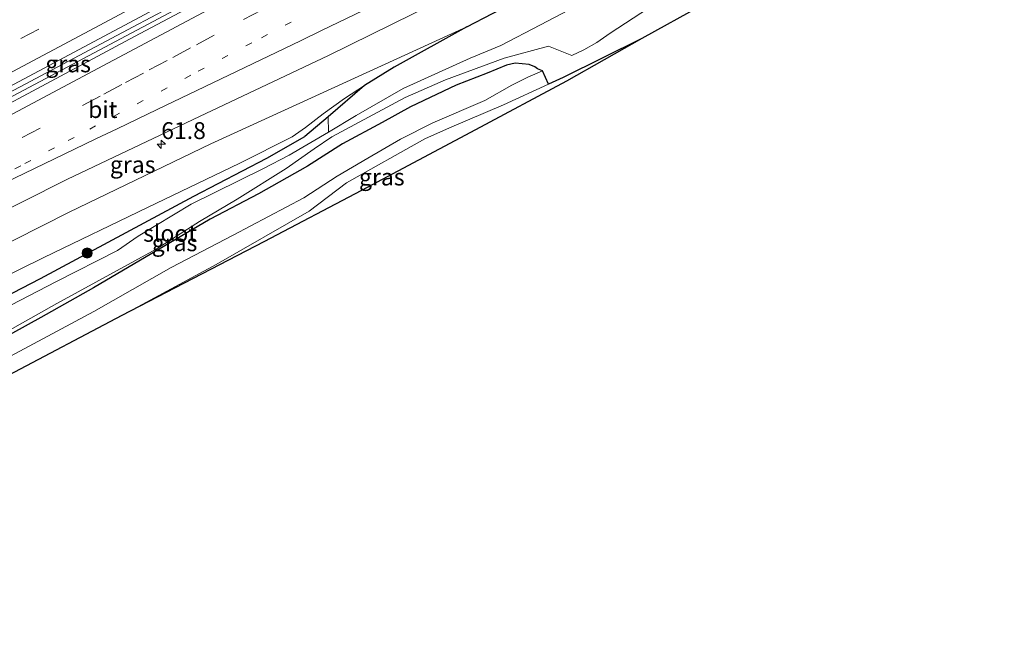
# Model space of a CAD drawing. Units: metres. Extents: x 170000 to 180002, y 464541 to 467802.
# Drawn here: x 174274 to 174420, y 466096 to 466189 of the extents above; entities that cross this region are included whole.
import ezdxf
from ezdxf.enums import TextEntityAlignment as Align

# ---------------------------------------------------------------- set-up
doc = ezdxf.new("R2010")
doc.units = ezdxf.units.M
doc.linetypes.add('VW-1-3_STREEP', pattern=[4, 1, -3])
doc.linetypes.add('VW-3-9_STREEP', pattern=[12, 3, -9])
doc.layers.get('0').update_dxf_attribs({"lineweight": 25})
for name, color, linetype, lineweight in [('B-ME-AM-KILOMETR-S-B1', 7, 'Continuous', 18), ('B-ME-BV-GELEIDECONSTRUCTIE-GELEIDERAIL-L-B1', 213, 'BV-GELEIDERAIL', 18), ('B-ME-GR-BOMENSTRUIKEN-GV-B6', 93, 'Continuous', 18), ('B-ME-GR-BOOM-S-B1', 93, 'Continuous', 18), ('B-ME-GW-INSTEEKWATERGANG-L-B1', 10, 'Continuous', 25), ('B-ME-GW-KRUINLIJN-L-B1', 93, 'Continuous', 18), ('B-ME-GW-TEENLIJN-L-B1', 93, 'Continuous', 18), ('B-ME-IE-GRASLAND-GV-B6', 93, 'Continuous', 18), ('B-ME-KG-KADASTRAAL-OPNAMEDTMGRENS-L-B1', 10, 'Continuous', 25), ('B-ME-OG-WATER-GV-B6', 153, 'Continuous', 18), ('B-ME-VH-VERH_SOORT-BITUMEN-GV-B6', 8, 'IE-TERREINAFSCHEIDING-NATUURLIJK-HOUTWAL', 18), ('B-ME-VW-MARKERING-13STREEP-045-L-B1', 255, 'VW-1-3_STREEP', 18), ('B-ME-VW-MARKERING-39STREEP-015-L-B1', 255, 'VW-3-9_STREEP', 18), ('B-ME-VW-MARKERING-STREEP-015-L-B1', 7, 'Continuous', 18)]:
    doc.layers.add(name, color=color, linetype=linetype, lineweight=lineweight)
doc.styles.add('NLCS-ISO', font='NLCS-ISO.TTF')
doc.linetypes.add('BV-GELEIDERAIL', pattern='A,10,-3,[108,NLCS.SHX,S=1,R=0,X=0,Y=0],-3', length=16)
doc.linetypes.add('IE-TERREINAFSCHEIDING-NATUURLIJK-HOUTWAL', pattern='A,7,-1.5,[67,NLCS.SHX,S=0.75,R=45,X=0,Y=0],-1.5,7,-1.5,[70,NLCS.SHX,S=0.75,R=0,X=0,Y=0],-1.5', length=20)

# ---------------------------------------------------------------- blocks, each defined once
blk = doc.blocks.new('boom')
blk.add_hatch(color=256).paths.add_polyline_path([(-0.75, 0, 1), (0.75, 0, 1)])
blk.add_circle((0, 0), 0.75)
blk = doc.blocks.new('hecto')
for p, q in [((0, 0.625), (-0.625, 0)), ((0, -0.625), (0, 0.625)), ((-0.625, 0), (0.625, 0)), ((0.625, 0), (0, -0.625))]:
    blk.add_line(p, q)

msp = doc.modelspace()

# ---------------------------------------------------------------- linework, layer by layer
at = {"layer": 'B-ME-BV-GELEIDECONSTRUCTIE-GELEIDERAIL-L-B1'}
for points in [[(174444.317, 466269.472, 20.254), (174435.914, 466264.924, 20.212), (174403.207, 466247.506, 20.078), (174370.223, 466229.961, 19.962), (174341.955, 466214.936, 19.87), (174314.528, 466200.326, 19.786), (174290.924, 466187.817, 19.71), (174266.008, 466174.58, 19.656), (174232.137, 466156.552, 19.524), (174201.592, 466140.312, 19.402), (174170.75, 466123.933, 19.244), (174148.265, 466111.968, 19.15), (174117.755, 466095.667, 19.024)], [(174118.096, 466095.076, 19.014), (174137.175, 466105.246, 19.148), (174172.456, 466124.017, 19.294), (174206.62, 466142.192, 19.434), (174239.533, 466159.672, 19.568), (174270.648, 466176.284, 19.662), (174301.88, 466192.88, 19.75), (174339.745, 466213.038, 19.862), (174379.825, 466234.322, 19.96), (174415.393, 466253.254, 20.102), (174444.729, 466268.82, 20.238)]]:
    msp.add_polyline3d(points, dxfattribs=at)
at = {"layer": 'B-ME-GR-BOMENSTRUIKEN-GV-B6'}
for points in [[(174319.93, 466172.149, 16.243), (174319.87, 466174.427, 17.859), (174325.267, 466179.098, 18.223), (174329.659, 466181.813, 18.315), (174340.434, 466187.804, 18.47), (174367.085, 466201.71, 18.634), (174396.82, 466217.204, 18.694), (174421.419, 466230.487, 18.798)], [(174425.129, 466227.238, 16.471), (174409.866, 466219.029, 16.471), (174406.704, 466217.67, 16.471), (174395.105, 466211.557, 16.471), (174383.268, 466205.391, 16.471), (174375.905, 466201.262, 16.471), (174364.871, 466195.194, 16.471), (174351.386, 466188.083, 16.471), (174345.486, 466185.038, 16.471), (174340.931, 466183.144, 16.471), (174330.998, 466178.638, 16.243), (174324.038, 466174.652, 16.243), (174319.93, 466172.149, 16.243)]]:
    msp.add_polyline3d(points, dxfattribs=at)
at = {"layer": 'B-ME-GW-INSTEEKWATERGANG-L-B1'}
for points in [[(174340.434, 466187.804, 18.47), (174367.085, 466201.71, 18.634), (174396.82, 466217.204, 18.694), (174421.419, 466230.487, 18.798), (174442.923, 466241.625, 18.838), (174456.96, 466249.429, 18.934)], [(174340.434, 466187.804, 18.47), (174329.659, 466181.813, 18.315), (174325.267, 466179.098, 18.223), (174319.87, 466174.427, 17.859), (174316.398, 466171.553, 17.419)], [(174366.402, 466186.073, 18.282), (174354.725, 466180.263, 18.27), (174352.566, 466179.283, 18.279)], [(174352.566, 466179.283, 18.279), (174351.66, 466181.25, 17.135), (174350.933, 466181.542, 17.129), (174350.552, 466181.84, 17.121), (174349.675, 466182.21, 17.125), (174347.598, 466182.421, 17.165), (174346.332, 466182.092, 17.189), (174343.445, 466180.914, 17.203), (174338.874, 466179.145, 17.211)], [(174338.874, 466179.145, 17.211), (174332.089, 466175.926, 17.379), (174327.901, 466173.601, 17.535), (174321.981, 466170.431, 17.539), (174316.812, 466167.135, 17.323), (174309.518, 466163.048, 16.835), (174302.352, 466159.254, 16.455), (174285.024, 466149.061, 16.379), (174277.211, 466144.697, 16.467), (174270.63, 466141.055, 16.631)], [(174266.319, 466144.853, 16.919), (174277.183, 466150.46, 16.943), (174299.903, 466162.696, 16.939), (174310.758, 466168.317, 17.171), (174316.398, 466171.553, 17.419)]]:
    msp.add_polyline3d(points, dxfattribs=at)
at = {"layer": 'B-ME-GW-KRUINLIJN-L-B1'}
for points in [[(174265.141, 466152.115, 18.358), (174281.423, 466160.304, 18.458), (174302.442, 466170.416, 18.478), (174340.434, 466187.804, 18.47)], [(174352.566, 466179.283, 18.279), (174345.886, 466176.25, 18.306), (174337.856, 466172.812, 18.318), (174334.221, 466171.205, 18.334), (174322.564, 466164.679, 18.274), (174317.02, 466160.44, 18.138), (174303.231, 466152.535, 18.062), (174289.243, 466144.963, 18.054)]]:
    msp.add_polyline3d(points, dxfattribs=at)
at = {"layer": 'B-ME-GW-TEENLIJN-L-B1'}
msp.add_line((174325.267, 466179.098, 18.223), (174322.293, 466177.144, 18.103), dxfattribs=at)
for points in [[(174351.66, 466181.25, 17.135), (174349.477, 466180.334, 17.209), (174347.116, 466179.127, 17.217), (174343.124, 466176.849, 17.227)], [(174343.124, 466176.849, 17.227), (174335.404, 466173.577, 17.379), (174330.594, 466171.115, 17.631), (174325.747, 466168.306, 17.743), (174321.214, 466165.665, 17.575), (174316.247, 466162.41, 17.003), (174305.744, 466156.912, 16.499), (174296.575, 466152.087, 16.371), (174285.069, 466145.578, 16.463), (174271.335, 466138.183, 16.627)], [(174322.293, 466177.144, 18.103), (174319.116, 466174.877, 17.963), (174316.488, 466172.85, 17.679), (174314.524, 466171.46, 17.235)], [(174314.524, 466171.46, 17.235), (174306.748, 466167.558, 17.119), (174293.059, 466160.975, 16.991), (174277.643, 466153.603, 17.075), (174263.552, 466146.667, 17.099)]]:
    msp.add_polyline3d(points, dxfattribs=at)
at = {"layer": 'B-ME-IE-GRASLAND-GV-B6'}
for points in [[(174427.599, 466261.613, 19.488), (174443.876, 466270.171, 19.538), (174445.119, 466268.202, 19.576), (174416.428, 466252.966, 19.394), (174385.763, 466236.605, 19.308), (174355.48, 466220.376, 19.166), (174326.559, 466205.175, 19.094), (174291.112, 466186.364, 18.954), (174255.967, 466167.588, 18.822), (174215.621, 466146.155, 18.682), (174176.443, 466125.32, 18.508), (174147.283, 466109.824, 18.424), (174118.464, 466094.438, 18.27)], [(174117.418, 466096.252, 18.282), (174133.983, 466105.16, 18.352), (174156.279, 466117.125, 18.426), (174180.3, 466129.946, 18.532), (174207.123, 466144.193, 18.632), (174232.933, 466157.849, 18.754), (174254.73, 466169.457, 18.794), (174282.077, 466183.969, 18.92), (174309.162, 466198.469, 18.984), (174332.184, 466210.625, 19.134), (174354.252, 466222.519, 19.174), (174380.973, 466236.708, 19.244), (174411.806, 466253.056, 19.368), (174427.599, 466261.613, 19.488)], [(174267.655, 466158.447, 18.55), (174281.178, 466165.203, 18.624), (174300.77, 466174.508, 18.704), (174319.91, 466183.562, 18.7), (174335.676, 466191.3, 18.752), (174348.044, 466197.815, 18.796), (174364.591, 466206.659, 18.838), (174385.633, 466217.792, 18.932), (174413.048, 466232.422, 19.014), (174437.848, 466245.676, 19.096), (174453.916, 466254.255, 19.196), (174456.96, 466249.429, 18.934), (174442.923, 466241.625, 18.838), (174421.419, 466230.487, 18.798), (174396.82, 466217.204, 18.694), (174367.085, 466201.71, 18.634), (174340.434, 466187.804, 18.47), (174302.442, 466170.416, 18.478), (174281.423, 466160.304, 18.458), (174265.141, 466152.115, 18.358)], [(174429.068, 466219.302, 18.454), (174415.664, 466212.204, 18.418), (174399.133, 466203.386, 18.35), (174384.32, 466195.98, 18.29), (174366.402, 466186.073, 18.282), (174354.725, 466180.263, 18.27), (174352.566, 466179.283, 18.279), (174351.66, 466181.25, 17.135), (174350.933, 466181.542, 17.129), (174350.552, 466181.84, 17.121), (174349.675, 466182.21, 17.125), (174347.598, 466182.421, 17.165), (174346.332, 466182.092, 17.189), (174343.445, 466180.914, 17.203), (174338.874, 466179.145, 17.211), (174332.089, 466175.926, 17.379), (174327.901, 466173.601, 17.535), (174321.981, 466170.431, 17.539), (174316.812, 466167.135, 17.323), (174309.518, 466163.048, 16.835), (174302.352, 466159.254, 16.455), (174285.024, 466149.061, 16.379), (174277.211, 466144.697, 16.467), (174270.63, 466141.055, 16.631)], [(174270.221, 466141.532, 16.243), (174279.6, 466146.742, 16.243), (174294.344, 466154.812, 16.243), (174300.77, 466158.899, 16.243), (174306.363, 466162.224, 16.243), (174313.641, 466166.794, 16.243), (174317.798, 466169.717, 16.243), (174320.394, 466171.494, 16.243), (174331.31, 466177.332, 16.495), (174337.282, 466179.934, 16.495), (174346.003, 466183.167, 16.495), (174352.568, 466184.933, 16.495), (174356.01, 466183.566, 16.563), (174357.822, 466184.361, 16.563), (174359.745, 466185.486, 16.563), (174361.7, 466186.843, 16.563), (174368.534, 466191.295, 16.563), (174378.548, 466196.688, 16.563), (174387.346, 466201.132, 16.563), (174404.301, 466209.049, 16.527), (174421.008, 466218.14, 16.527)], [(174146.809, 466090.371, 17.87), (174177.977, 466106.985, 18.026), (174203.368, 466119.227, 17.968), (174233.503, 466135.91, 18.15), (174251.539, 466145.261, 18.264), (174265.141, 466152.115, 18.358), (174281.423, 466160.304, 18.458), (174302.442, 466170.416, 18.478), (174340.434, 466187.804, 18.47), (174329.659, 466181.813, 18.315), (174325.267, 466179.098, 18.223), (174322.293, 466177.144, 18.103), (174319.116, 466174.877, 17.963), (174316.488, 466172.85, 17.679), (174314.524, 466171.46, 17.235), (174306.748, 466167.558, 17.119), (174293.059, 466160.975, 16.991), (174277.643, 466153.603, 17.075), (174263.552, 466146.667, 17.099), (174260.085, 466145.031, 16.911), (174238.304, 466133.686, 16.855), (174218.604, 466122.857, 16.968), (174186.301, 466105.832, 17.179), (174130.2, 466076.723, 17.276)], [(174366.402, 466186.073, 18.282), (174355.246, 466179.751, 18.41), (174341.724, 466172.513, 18.406), (174324.807, 466163.517, 18.376), (174310.294, 466155.887, 18.266), (174289.243, 466144.963, 18.054), (174303.231, 466152.535, 18.062), (174317.02, 466160.44, 18.138), (174322.564, 466164.679, 18.274), (174334.221, 466171.205, 18.334), (174337.856, 466172.812, 18.318), (174345.886, 466176.25, 18.306), (174352.566, 466179.283, 18.279), (174354.725, 466180.263, 18.27), (174366.402, 466186.073, 18.282)], [(174270.63, 466141.055, 16.631), (174277.211, 466144.697, 16.467), (174285.024, 466149.061, 16.379), (174302.352, 466159.254, 16.455), (174309.518, 466163.048, 16.835), (174316.812, 466167.135, 17.323), (174321.981, 466170.431, 17.539), (174327.901, 466173.601, 17.535), (174332.089, 466175.926, 17.379), (174338.874, 466179.145, 17.211), (174343.445, 466180.914, 17.203), (174346.332, 466182.092, 17.189), (174347.598, 466182.421, 17.165), (174349.675, 466182.21, 17.125), (174350.552, 466181.84, 17.121), (174350.933, 466181.542, 17.129), (174351.66, 466181.25, 17.135), (174349.477, 466180.334, 17.209), (174347.116, 466179.127, 17.217), (174343.124, 466176.849, 17.227), (174335.404, 466173.577, 17.379), (174330.594, 466171.115, 17.631), (174325.747, 466168.306, 17.743), (174321.214, 466165.665, 17.575), (174316.247, 466162.41, 17.003), (174305.744, 466156.912, 16.499), (174296.575, 466152.087, 16.371), (174285.069, 466145.578, 16.463), (174271.335, 466138.183, 16.627)], [(174175.251, 466087.132, 16.656), (174231.966, 466117.125, 16.644), (174271.335, 466138.183, 16.627), (174285.069, 466145.578, 16.463), (174296.575, 466152.087, 16.371), (174305.744, 466156.912, 16.499), (174316.247, 466162.41, 17.003), (174321.214, 466165.665, 17.575), (174325.747, 466168.306, 17.743), (174330.594, 466171.115, 17.631), (174335.404, 466173.577, 17.379), (174343.124, 466176.849, 17.227), (174347.116, 466179.127, 17.217), (174349.477, 466180.334, 17.209), (174351.66, 466181.25, 17.135), (174352.566, 466179.283, 18.279), (174345.886, 466176.25, 18.306), (174337.856, 466172.812, 18.318), (174334.221, 466171.205, 18.334), (174322.564, 466164.679, 18.274), (174317.02, 466160.44, 18.138), (174303.231, 466152.535, 18.062), (174289.243, 466144.963, 18.054), (174272.375, 466136.051, 17.99)], [(174130.2, 466076.723, 17.276), (174186.301, 466105.832, 17.179), (174218.604, 466122.857, 16.968), (174238.304, 466133.686, 16.855), (174260.085, 466145.031, 16.911), (174263.552, 466146.667, 17.099), (174277.643, 466153.603, 17.075), (174293.059, 466160.975, 16.991), (174306.748, 466167.558, 17.119), (174314.524, 466171.46, 17.235), (174316.488, 466172.85, 17.679), (174319.116, 466174.877, 17.963), (174322.293, 466177.144, 18.103), (174325.267, 466179.098, 18.223), (174319.87, 466174.427, 17.859)], [(174319.93, 466172.149, 16.243), (174314.088, 466168.759, 16.243), (174310.271, 466166.794, 16.243), (174299.516, 466161.497, 16.243), (174291.668, 466156.733, 16.243), (174288.597, 466154.595, 16.243), (174279.446, 466149.946, 16.243), (174268.828, 466144.483, 16.243), (174264.571, 466142.353, 16.248), (174228.698, 466123.575, 16.248), (174156.48, 466085.167, 16.248), (174142.113, 466077.446, 16.248), (174131.355, 466072.063, 16.248), (174130.825, 466072.983, 17), (174184.169, 466101.09, 16.948), (174239.851, 466130.757, 16.725), (174266.319, 466144.853, 16.919), (174277.183, 466150.46, 16.943), (174299.903, 466162.696, 16.939), (174310.758, 466168.317, 17.171), (174316.398, 466171.553, 17.419), (174319.87, 466174.427, 17.859), (174319.93, 466172.149, 16.243)], [(174319.87, 466174.427, 17.859), (174316.398, 466171.553, 17.419), (174310.758, 466168.317, 17.171), (174299.903, 466162.696, 16.939), (174277.183, 466150.46, 16.943), (174266.319, 466144.853, 16.919), (174239.851, 466130.757, 16.725), (174184.169, 466101.09, 16.948), (174130.825, 466072.983, 17)]]:
    msp.add_polyline3d(points, dxfattribs=at)
at = {"layer": 'B-ME-KG-KADASTRAAL-OPNAMEDTMGRENS-L-B1'}
msp.add_polyline3d([(174544.552, 466272.997, 18.978), (174528.705, 466266.604, 18.894), (174520.468, 466263.384, 18.846), (174506.687, 466257.377, 18.79), (174489.652, 466249.593, 18.766), (174465.679, 466238.173, 18.61), (174464.455, 466237.548, 18.605), (174447.604, 466228.94, 18.542), (174433.449, 466221.622, 18.466), (174429.068, 466219.302, 18.454), (174415.664, 466212.204, 18.418), (174399.133, 466203.386, 18.35), (174384.32, 466195.98, 18.29), (174366.402, 466186.073, 18.282), (174355.246, 466179.751, 18.41), (174341.724, 466172.513, 18.406), (174324.807, 466163.517, 18.376), (174310.294, 466155.887, 18.266), (174289.243, 466144.963, 18.054), (174272.375, 466136.051, 17.99)], dxfattribs=at)
msp.add_polyline3d([(174544.552, 466272.997, 18.978), (174528.705, 466266.604, 18.894), (174520.468, 466263.384, 18.846), (174506.687, 466257.377, 18.79), (174489.652, 466249.593, 18.766), (174465.679, 466238.173, 18.61), (174464.455, 466237.548, 18.605), (174447.604, 466228.94, 18.542), (174433.449, 466221.622, 18.466), (174429.068, 466219.302, 18.454), (174415.664, 466212.204, 18.418), (174399.133, 466203.386, 18.35), (174384.32, 466195.98, 18.29), (174366.402, 466186.073, 18.282), (174355.246, 466179.751, 18.41), (174341.724, 466172.513, 18.406), (174324.807, 466163.517, 18.376), (174310.294, 466155.887, 18.266), (174289.243, 466144.963, 18.054), (174272.375, 466136.051, 17.99)], dxfattribs=at)
msp.add_polyline3d([(174544.552, 466272.997, 18.978), (174528.705, 466266.604, 18.894), (174520.468, 466263.384, 18.846), (174506.687, 466257.377, 18.79), (174489.652, 466249.593, 18.766), (174465.679, 466238.173, 18.61), (174464.455, 466237.548, 18.605), (174447.604, 466228.94, 18.542), (174433.449, 466221.622, 18.466), (174429.068, 466219.302, 18.454), (174415.664, 466212.204, 18.418), (174399.133, 466203.386, 18.35), (174384.32, 466195.98, 18.29), (174366.402, 466186.073, 18.282), (174355.246, 466179.751, 18.41), (174341.724, 466172.513, 18.406), (174324.807, 466163.517, 18.376), (174310.294, 466155.887, 18.266), (174289.243, 466144.963, 18.054), (174272.375, 466136.051, 17.99)], dxfattribs=at)
msp.add_polyline3d([(174544.552, 466272.997, 18.978), (174528.705, 466266.604, 18.894), (174520.468, 466263.384, 18.846), (174506.687, 466257.377, 18.79), (174489.652, 466249.593, 18.766), (174465.679, 466238.173, 18.61), (174464.455, 466237.548, 18.605), (174447.604, 466228.94, 18.542), (174433.449, 466221.622, 18.466), (174429.068, 466219.302, 18.454), (174415.664, 466212.204, 18.418), (174399.133, 466203.386, 18.35), (174384.32, 466195.98, 18.29), (174366.402, 466186.073, 18.282), (174355.246, 466179.751, 18.41), (174341.724, 466172.513, 18.406), (174324.807, 466163.517, 18.376), (174310.294, 466155.887, 18.266), (174289.243, 466144.963, 18.054), (174272.375, 466136.051, 17.99)], dxfattribs=at)
at = {"layer": 'B-ME-OG-WATER-GV-B6'}
for points in [[(174268.828, 466144.483, 16.243), (174279.446, 466149.946, 16.243), (174288.597, 466154.595, 16.243), (174291.668, 466156.733, 16.243), (174299.516, 466161.497, 16.243), (174310.271, 466166.794, 16.243), (174314.088, 466168.759, 16.243), (174319.93, 466172.149, 16.243), (174324.038, 466174.652, 16.243), (174330.998, 466178.638, 16.243), (174340.931, 466183.144, 16.471), (174345.486, 466185.038, 16.471), (174351.386, 466188.083, 16.471), (174364.871, 466195.194, 16.471), (174375.905, 466201.262, 16.471), (174383.268, 466205.391, 16.471), (174395.105, 466211.557, 16.471), (174406.704, 466217.67, 16.471), (174409.866, 466219.029, 16.471), (174425.129, 466227.238, 16.471)], [(174421.008, 466218.14, 16.527), (174404.301, 466209.049, 16.527), (174387.346, 466201.132, 16.563), (174378.548, 466196.688, 16.563), (174368.534, 466191.295, 16.563), (174361.7, 466186.843, 16.563), (174359.745, 466185.486, 16.563), (174357.822, 466184.361, 16.563), (174356.01, 466183.566, 16.563), (174352.568, 466184.933, 16.495), (174346.003, 466183.167, 16.495), (174337.282, 466179.934, 16.495), (174331.31, 466177.332, 16.495), (174320.394, 466171.494, 16.243), (174317.798, 466169.717, 16.243), (174313.641, 466166.794, 16.243), (174306.363, 466162.224, 16.243), (174300.77, 466158.899, 16.243), (174294.344, 466154.812, 16.243), (174279.6, 466146.742, 16.243), (174270.221, 466141.532, 16.243)]]:
    msp.add_polyline3d(points, dxfattribs=at)
at = {"layer": 'B-ME-VH-VERH_SOORT-BITUMEN-GV-B6'}
for points in [[(174118.464, 466094.438, 18.27), (174147.283, 466109.824, 18.424), (174176.443, 466125.32, 18.508), (174215.621, 466146.155, 18.682), (174255.967, 466167.588, 18.822), (174291.112, 466186.364, 18.954), (174326.559, 466205.175, 19.094), (174355.48, 466220.376, 19.166), (174385.763, 466236.605, 19.308), (174416.428, 466252.966, 19.394), (174445.119, 466268.202, 19.576)], [(174445.119, 466268.202, 19.576), (174445.934, 466266.909, 19.558), (174447.847, 466263.876, 19.502), (174449.803, 466260.775, 19.419), (174449.901, 466260.619, 19.415), (174449.957, 466260.531, 19.413), (174452.007, 466257.281, 19.326), (174453.916, 466254.255, 19.196), (174437.848, 466245.676, 19.096), (174413.048, 466232.422, 19.014), (174385.633, 466217.792, 18.932), (174364.591, 466206.659, 18.838), (174348.044, 466197.815, 18.796), (174335.676, 466191.3, 18.752), (174319.91, 466183.562, 18.7), (174300.77, 466174.508, 18.704), (174281.178, 466165.203, 18.624), (174267.655, 466158.447, 18.55), (174256.159, 466153.115, 18.508), (174250.004, 466149.9, 18.482), (174227.685, 466138.216, 18.38), (174200.905, 466123.94, 18.29), (174176.072, 466110.748, 18.166), (174145.925, 466094.756, 18.076)], [(174427.599, 466261.613, 19.488), (174411.806, 466253.056, 19.368), (174380.973, 466236.708, 19.244), (174354.252, 466222.519, 19.174), (174332.184, 466210.625, 19.134), (174309.162, 466198.469, 18.984), (174282.077, 466183.969, 18.92), (174254.73, 466169.457, 18.794)]]:
    msp.add_polyline3d(points, dxfattribs=at)
at = {"layer": 'B-ME-VW-MARKERING-13STREEP-045-L-B1'}
msp.add_polyline3d([(174269.8335, 466164.8341, 18.67), (174274.8355, 466167.5077, 18.7167), (174281.2589, 466170.9149, 18.72), (174284.4707, 466172.6183, 18.7502), (174300.5721, 466181.2049, 18.7748), (174309.9487, 466186.1801, 18.8444), (174315.8123, 466189.2477, 18.8275)], dxfattribs=at)
at = {"layer": 'B-ME-VW-MARKERING-39STREEP-015-L-B1'}
for points in [[(174441.007, 466274.721, 19.492), (174422.678, 466264.938, 19.394), (174401.82, 466253.908, 19.36), (174370.591, 466237.259, 19.234), (174339.351, 466220.631, 19.118), (174308.191, 466204.048, 18.982), (174276.896, 466187.471, 18.878), (174237.4619, 466166.4122, 18.6514), (174229.8302, 466162.3696, 18.6112), (174196.2331, 466144.4766, 18.4799), (174162.0759, 466126.2928, 18.3181), (174128.7932, 466108.5714, 18.2039), (174114.6539, 466101.0505, 18.1441)], [(174309.9447, 466190.2801, 18.8849), (174302.9435, 466186.5473, 18.875), (174299.4429, 466184.6809, 18.8399), (174295.9421, 466182.8145, 18.8448), (174292.4415, 466180.9479, 18.8197), (174289.2373, 466179.2409, 18.8266), (174286.0331, 466177.5337, 18.8038), (174277.1099, 466172.7797, 18.7943), (174268.1867, 466168.0257, 18.7539)]]:
    msp.add_polyline3d(points, dxfattribs=at)
at = {"layer": 'B-ME-VW-MARKERING-STREEP-015-L-B1'}
for points in [[(174116.465, 466097.906, 18.276), (174130.339, 466105.249, 18.396), (174155.5, 466118.624, 18.51), (174193.599, 466138.938, 18.638), (174223.929, 466155.032, 18.74), (174255.621, 466171.911, 18.866), (174283.664, 466186.811, 18.966), (174311.959, 466201.932, 19.066), (174340.353, 466216.974, 19.206), (174374.902, 466235.419, 19.328), (174409.671, 466253.905, 19.442), (174442.974, 466271.602, 19.554)], [(174119.296, 466092.993, 18.296), (174123.685, 466095.36, 18.352), (174152.229, 466110.566, 18.49), (174180.556, 466125.678, 18.574), (174209.387, 466141.044, 18.65), (174235.657, 466154.982, 18.746), (174259.73, 466167.806, 18.886), (174285.69, 466181.625, 18.956), (174304.36, 466191.571, 19.002), (174340.153, 466210.628, 19.156), (174375.773, 466229.562, 19.262), (174410.589, 466248.155, 19.374), (174445.934, 466266.909, 19.558)], [(174333.7933, 466194.4805, 18.8149), (174318.8897, 466187.2281, 18.8002), (174315.7715, 466185.7125, 18.7772), (174294.4981, 466175.5295, 18.725), (174288.5353, 466172.6611, 18.7265), (174285.3699, 466171.1609, 18.6963), (174282.2043, 466169.6605, 18.7001), (174270.3097, 466163.9111, 18.67)]]:
    msp.add_polyline3d(points, dxfattribs=at)

# ---------------------------------------------------------------- block references
at = {"layer": 'B-ME-AM-KILOMETR-S-B1', "rotation": 90}
msp.add_blockref('hecto', (174295.084, 466170.371, 18.598), dxfattribs=at)
at = {"layer": 'B-ME-GR-BOOM-S-B1', "rotation": 90}
msp.add_blockref('boom', (174284.101, 466154.246, 16.699), dxfattribs=at)

# ---------------------------------------------------------------- texts
at = {"layer": 'B-ME-AM-KILOMETR-S-B1', "ltscale": 0.2, "style": 'NLCS-ISO'}
msp.add_text('61.8', height=2.5, dxfattribs=at).set_placement((174295.084, 466170.371, 18.598), align=Align.BOTTOM_LEFT)
at = {"layer": 'B-ME-IE-GRASLAND-GV-B6', "ltscale": 0.2, "style": 'NLCS-ISO'}
for p in [(174281.2685, 466182.3045), (174290.85, 466167.365), (174327.8225, 466165.518), (174297.061, 466155.7655)]:
    msp.add_text('gras', height=2.5, dxfattribs=at).set_placement(p, align=Align.MIDDLE_CENTER)
at = {"layer": 'B-ME-OG-WATER-GV-B6', "ltscale": 0.2, "style": 'NLCS-ISO'}
msp.add_text('sloot', height=2.5, dxfattribs=at).set_placement((174296.398, 466157.1712), align=Align.MIDDLE_CENTER)
at = {"layer": 'B-ME-VH-VERH_SOORT-BITUMEN-GV-B6', "ltscale": 0.2, "style": 'NLCS-ISO'}
msp.add_text('bit', height=2.5, dxfattribs=at).set_placement((174286.4051, 466175.528), align=Align.MIDDLE_CENTER)

doc.saveas('drawing.dxf')
